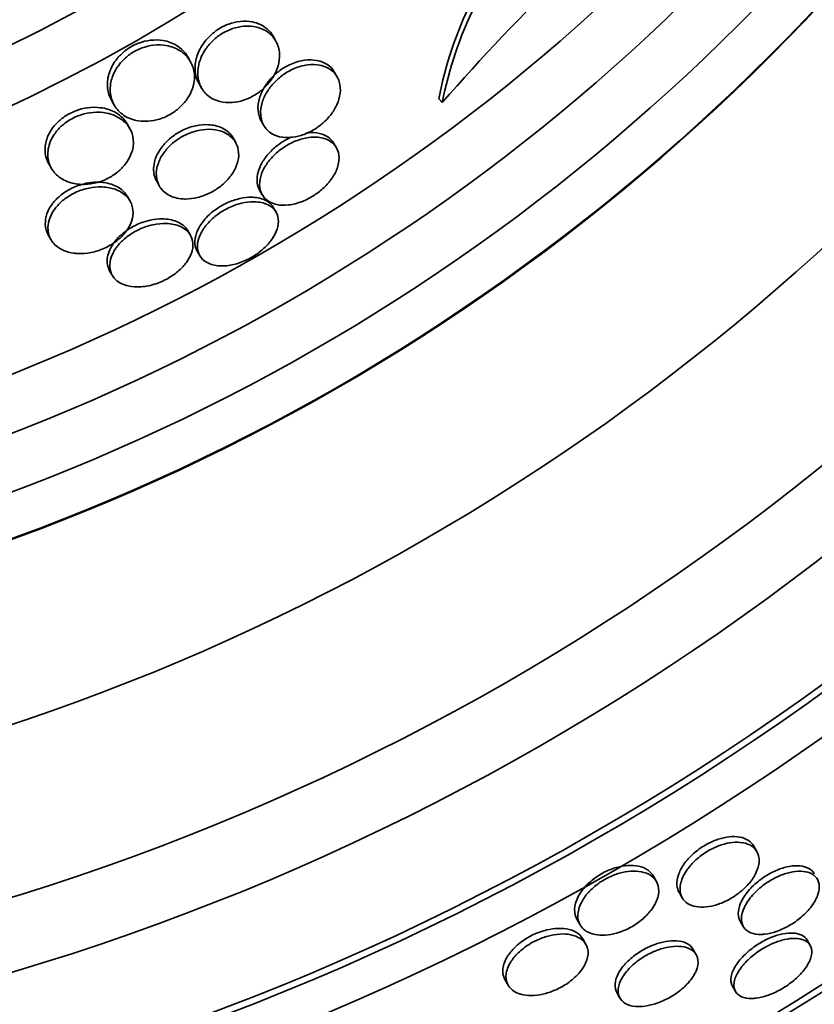
# Model space of a CAD drawing. Units: millimetres. Extents: x 0 to 794, y 0 to 1164.
# Drawn here: x 416 to 423, y 716 to 725 of the extents above; entities that cross this region are included whole.
import ezdxf
from ezdxf import colors
from ezdxf.entities.mleader import LeaderData, LeaderLine
from ezdxf.math import Vec2, Vec3

# ---------------------------------------------------------------- set-up
doc = ezdxf.new("R2010")
doc.units = ezdxf.units.MM
doc.layers.add('DV1_Défaut', color=7, linetype='Continuous')
doc.layers.add('Défaut', color=7, linetype='Continuous')

# ---------------------------------------------------------------- blocks, each defined once
blk = doc.blocks.new('_DOT')
at = {"color": 0}
blk.add_line((0, 0), (-1, 0), dxfattribs=at)
at = {"color": 0, "const_width": 0.333}
blk.add_lwpolyline([(-0.1665, 0, 1), (0.1665, 0, 1)], format="xyb", close=True, dxfattribs=at)
blk = doc.blocks.new('SE')
at = {"layer": 'DV1_Défaut', "color": 7, "linetype": 'Continuous', "lineweight": 35}
for p, q in [((418.506, 724.4193), (418.4809, 724.4634)), ((417.7284, 724.2317), (417.703, 724.2764)), ((419.0658, 724.091), (419.0417, 724.1334)), ((417.8238, 724.0005), (417.8292, 723.991)), ((417.0071, 723.8817), (417.0329, 723.8364)), ((420.0223, 723.8584), (419.9907, 723.8929)), ((418.3721, 723.6925), (418.3961, 723.6501)), ((417.1763, 723.6205), (417.1509, 723.6651)), ((418.1402, 723.4934), (418.1159, 723.5361)), ((419.0591, 723.4456), (419.0357, 723.4868)), ((416.4462, 723.286), (416.4614, 723.2592)), ((417.4201, 723.1413), (417.4442, 723.099)), ((418.3577, 723.0606), (418.3812, 723.0193)), ((417.1784, 722.9594), (417.1544, 723.0016)), ((418.5082, 722.8591), (418.4851, 722.8996)), ((417.7283, 722.6488), (417.7049, 722.6899)), ((416.4323, 722.6532), (416.4563, 722.6109)), ((417.7896, 722.5045), (417.8126, 722.464)), ((416.9913, 722.3265), (417.0148, 722.2851)), ((422.8895, 717.0309), (422.8609, 717.0812)), ((421.9741, 716.7582), (421.9448, 716.8097)), ((422.1802, 716.6599), (422.2086, 716.6099)), ((421.2492, 716.4145), (421.2786, 716.3629)), ((422.7369, 716.3982), (422.7653, 716.3482)), ((421.3314, 716.185), (421.3026, 716.2357)), ((423.3752, 716.176), (423.3476, 716.2246)), ((422.3367, 716.0904), (422.3085, 716.14)), ((420.5936, 715.8641), (420.6224, 715.8134)), ((422.6662, 715.8045), (422.6941, 715.7554)), ((421.6127, 715.7453), (421.6411, 715.6953))]:
    blk.add_line(p, q, dxfattribs=at)
for radius in [33.5, 26.8336, 26.5884, 26.5347, 26.3458, 23.9761, 23.6453, 23.585, 22.6549, 22, 20.5, 18.9062, 18.9, 18.5, 18, 17.5, 15.25, 14.75]:
    blk.add_circle((409.644, 737.6525), radius, dxfattribs=at)
for centre, radius, start, end in [((409.644, 737.6525), 25.9056, 38.138, 0), ((434.5431, 711.2335), 19.2417, 129.26472, 138.99502), ((423.4656, 723.2214), 3.5392, 138.76813, 169.06265), ((423.5013, 723.1809), 3.5444, 138.74136, 168.97893), ((409.644, 737.6525), 25.8505, 300.2932, 331.50087)]:
    blk.add_arc(centre, radius, start, end, dxfattribs=at)
for points, knots in [([(418.4808, 724.4635), (418.4666, 724.4886), (418.4481, 724.5112), (418.4258, 724.5305), (418.3908, 724.5608), (418.3449, 724.5839), (418.291, 724.5945), (418.2572, 724.6012), (418.2194, 724.6031), (418.1798, 724.5988), (418.1465, 724.5952), (418.111, 724.587), (418.0763, 724.5743), (418.0414, 724.5615), (418.0063, 724.5436), (417.9743, 724.5223), (417.9452, 724.5028), (417.9179, 724.48), (417.8944, 724.4558), (417.8699, 724.4307), (417.8489, 724.4036), (417.8318, 724.3764), (417.8076, 724.3378), (417.7907, 724.2978), (417.7808, 724.2597), (417.7683, 724.2118), (417.7664, 724.1652), (417.7733, 724.1233), (417.7809, 724.0776), (417.7992, 724.0359), (417.8269, 724.0017)], [0, 0, 0, 0, 0.092446, 0.092446, 0.092446, 0.238326, 0.238326, 0.238326, 0.328962, 0.328962, 0.328962, 0.405316, 0.405316, 0.405316, 0.482141, 0.482141, 0.482141, 0.552044, 0.552044, 0.552044, 0.624557, 0.624557, 0.624557, 0.727892, 0.727892, 0.727892, 0.858101, 0.858101, 0.858101, 1, 1, 1, 1]), ([(417.8755, 723.9324), (417.9067, 723.9033), (417.9474, 723.8806), (417.9955, 723.8685), (418.029, 723.86), (418.0668, 723.8565), (418.107, 723.8594), (418.1407, 723.8618), (418.1768, 723.8689), (418.2126, 723.8808), (418.2486, 723.8927), (418.2853, 723.9099), (418.319, 723.9309), (418.3495, 723.9498), (418.3783, 723.9723), (418.4034, 723.9963), (418.4289, 724.0208), (418.4512, 724.0474), (418.4695, 724.0742), (418.4903, 724.1046), (418.5063, 724.1361), (418.5176, 724.1667), (418.5312, 724.2035), (418.5383, 724.2399), (418.5396, 724.2742), (418.5412, 724.3158), (418.5342, 724.3552), (418.52, 724.3902), (418.5035, 724.4308), (418.4767, 724.4666), (418.441, 724.4945), (418.4105, 724.5183), (418.3726, 724.5368), (418.3291, 724.5471), (418.2951, 724.5552), (418.2567, 724.5584), (418.2163, 724.5551), (418.1828, 724.5523), (418.1471, 724.545), (418.1118, 724.533), (418.0764, 724.5209), (418.0404, 724.5035), (418.0076, 724.4825), (417.9779, 724.4635), (417.95, 724.441), (417.9258, 724.417), (417.9009, 724.3924), (417.8793, 724.3657), (417.8617, 724.3387), (417.837, 724.3009), (417.8193, 724.2617), (417.8085, 724.2241), (417.7949, 724.1768), (417.7916, 724.1306), (417.797, 724.0888), (417.8025, 724.0464), (417.8171, 724.0074), (417.8396, 723.9742), (417.8499, 723.9591), (417.8619, 723.9451), (417.8755, 723.9324)], [0, 0, 0, 0, 0.071565, 0.071565, 0.071565, 0.12105, 0.12105, 0.12105, 0.162517, 0.162517, 0.162517, 0.204266, 0.204266, 0.204266, 0.241854, 0.241854, 0.241854, 0.280005, 0.280005, 0.280005, 0.323281, 0.323281, 0.323281, 0.375333, 0.375333, 0.375333, 0.438691, 0.438691, 0.438691, 0.512383, 0.512383, 0.512383, 0.575427, 0.575427, 0.575427, 0.624599, 0.624599, 0.624599, 0.665245, 0.665245, 0.665245, 0.70617, 0.70617, 0.70617, 0.743044, 0.743044, 0.743044, 0.780821, 0.780821, 0.780821, 0.834082, 0.834082, 0.834082, 0.901327, 0.901327, 0.901327, 0.969339, 0.969339, 0.969339, 1, 1, 1, 1]), ([(417.703, 724.2764), (417.7026, 724.2771), (417.7022, 724.2779), (417.7017, 724.2786), (417.6783, 724.3189), (417.644, 724.354), (417.6007, 724.3801), (417.5661, 724.401), (417.5247, 724.4167), (417.4785, 724.4244), (417.4428, 724.4304), (417.4032, 724.4316), (417.3623, 724.4266), (417.3284, 724.4226), (417.2927, 724.4141), (417.2581, 724.4011), (417.2233, 724.3882), (417.1887, 724.3703), (417.1576, 724.3492), (417.1292, 724.3298), (417.1031, 724.3073), (417.0808, 724.2836), (417.0734, 724.2758), (417.0665, 724.2678), (417.0599, 724.2598)], [0, 0, 0, 0, 0.00452, 0.00452, 0.00452, 0.249763, 0.249763, 0.249763, 0.445443, 0.445443, 0.445443, 0.596677, 0.596677, 0.596677, 0.721915, 0.721915, 0.721915, 0.847934, 0.847934, 0.847934, 0.962695, 0.962695, 0.962695, 1, 1, 1, 1]), ([(417.0949, 723.7621), (417.1289, 723.7334), (417.1721, 723.711), (417.2223, 723.6987), (417.2577, 723.69), (417.2973, 723.6862), (417.3391, 723.6888), (417.3738, 723.6909), (417.4108, 723.6976), (417.4472, 723.7091), (417.4839, 723.7207), (417.5211, 723.7375), (417.555, 723.7582), (417.5853, 723.7766), (417.6137, 723.7986), (417.6382, 723.8221), (417.663, 723.8459), (417.6845, 723.8717), (417.7018, 723.8978), (417.7215, 723.9275), (417.7363, 723.9581), (417.7465, 723.988), (417.7616, 724.0326), (417.7667, 724.0767), (417.7634, 724.1173), (417.76, 724.1586), (417.7479, 724.1973), (417.7285, 724.2315), (417.7057, 724.2718), (417.672, 724.3069), (417.6294, 724.3332), (417.5949, 724.3545), (417.5537, 724.3705), (417.5075, 724.3785), (417.4717, 724.3848), (417.432, 724.3862), (417.391, 724.3815), (417.357, 724.3776), (417.3212, 724.3692), (417.2864, 724.3564), (417.2515, 724.3436), (417.2166, 724.3258), (417.1853, 724.3047), (417.1567, 724.2855), (417.1304, 724.263), (417.1079, 724.2393), (417.0844, 724.2147), (417.0646, 724.1881), (417.0488, 724.1614), (417.0261, 724.1229), (417.0111, 724.0833), (417.0033, 724.0455), (416.9933, 723.9973), (416.9943, 723.9506), (417.0044, 723.9086), (417.0147, 723.866), (417.0345, 723.827), (417.0625, 723.7943), (417.0722, 723.7828), (417.0831, 723.772), (417.0949, 723.7621)], [0, 0, 0, 0, 0.07077, 0.07077, 0.07077, 0.120324, 0.120324, 0.120324, 0.161383, 0.161383, 0.161383, 0.202755, 0.202755, 0.202755, 0.239597, 0.239597, 0.239597, 0.276758, 0.276758, 0.276758, 0.318989, 0.318989, 0.318989, 0.382391, 0.382391, 0.382391, 0.446619, 0.446619, 0.446619, 0.522641, 0.522641, 0.522641, 0.583943, 0.583943, 0.583943, 0.63131, 0.63131, 0.63131, 0.670486, 0.670486, 0.670486, 0.709913, 0.709913, 0.709913, 0.745728, 0.745728, 0.745728, 0.782989, 0.782989, 0.782989, 0.836974, 0.836974, 0.836974, 0.905961, 0.905961, 0.905961, 0.975809, 0.975809, 0.975809, 1, 1, 1, 1]), ([(417.0599, 724.2598), (417.0315, 724.2249), (417.0101, 724.1875), (416.9957, 724.151), (416.9782, 724.1067), (416.9704, 724.0625), (416.9707, 724.0215), (416.971, 723.9798), (416.9797, 723.9403), (416.9954, 723.905), (416.9989, 723.8971), (417.0029, 723.8893), (417.0072, 723.8817)], [0, 0, 0, 0, 0.268342, 0.268342, 0.268342, 0.594532, 0.594532, 0.594532, 0.925029, 0.925029, 0.925029, 1, 1, 1, 1]), ([(419.0415, 724.1337), (419.0296, 724.1548), (419.014, 724.1737), (418.9951, 724.1897), (418.9643, 724.2159), (418.9234, 724.2352), (418.8751, 724.2436), (418.8425, 724.2492), (418.8057, 724.25), (418.767, 724.2448), (418.728, 724.2395), (418.6858, 724.2277), (418.6449, 724.21), (418.61, 724.1948), (418.575, 724.1747), (418.5434, 724.1517), (418.5141, 724.1304), (418.4869, 724.1062), (418.4634, 724.0809), (418.4386, 724.0541), (418.4173, 724.0256), (418.4002, 723.9972), (418.3806, 723.9645), (418.3661, 723.9313), (418.3567, 723.8995), (418.3456, 723.8615), (418.3414, 723.8247), (418.3436, 723.7909), (418.346, 723.7547), (418.3557, 723.7212), (418.3721, 723.6924)], [0, 0, 0, 0, 0.088422, 0.088422, 0.088422, 0.233428, 0.233428, 0.233428, 0.330569, 0.330569, 0.330569, 0.428749, 0.428749, 0.428749, 0.512454, 0.512454, 0.512454, 0.589587, 0.589587, 0.589587, 0.671342, 0.671342, 0.671342, 0.765749, 0.765749, 0.765749, 0.878706, 0.878706, 0.878706, 1, 1, 1, 1]), ([(418.6336, 723.5399), (418.6659, 723.5418), (418.701, 723.5482), (418.7363, 723.5592), (418.7717, 723.5702), (418.8083, 723.5863), (418.8428, 723.6061), (418.875, 723.6247), (418.9061, 723.647), (418.9336, 723.6711), (418.9611, 723.6952), (418.9858, 723.7215), (419.0064, 723.7483), (419.0292, 723.7778), (419.0477, 723.8085), (419.0614, 723.8384), (419.0774, 723.8734), (419.0874, 723.9082), (419.0917, 723.9409), (419.0967, 723.9796), (419.0938, 724.0163), (419.0838, 724.049), (419.0723, 724.0862), (419.0513, 724.1191), (419.0219, 724.1448), (418.9916, 724.1713), (418.9513, 724.191), (418.9036, 724.1999), (418.8711, 724.2059), (418.8343, 724.2071), (418.7954, 724.2022), (418.7563, 724.1972), (418.7139, 724.1858), (418.6727, 724.1682), (418.6375, 724.1531), (418.6023, 724.1332), (418.5703, 724.1103), (418.5409, 724.0891), (418.5135, 724.065), (418.4898, 724.0397), (418.4648, 724.0131), (418.4433, 723.9847), (418.426, 723.9564), (418.4062, 723.9239), (418.3915, 723.8909), (418.3818, 723.8592), (418.3704, 723.8214), (418.3658, 723.7846), (418.3677, 723.751), (418.3698, 723.7113), (418.3808, 723.675), (418.3996, 723.6442), (418.4202, 723.6108), (418.4507, 723.5831), (418.4898, 723.5647), (418.5195, 723.5507), (418.555, 723.5418), (418.5945, 723.5398), (418.6071, 723.5391), (418.6201, 723.5392), (418.6336, 723.5399)], [0, 0, 0, 0, 0.042543, 0.042543, 0.042543, 0.085342, 0.085342, 0.085342, 0.125294, 0.125294, 0.125294, 0.165086, 0.165086, 0.165086, 0.20906, 0.20906, 0.20906, 0.26059, 0.26059, 0.26059, 0.321846, 0.321846, 0.321846, 0.392003, 0.392003, 0.392003, 0.464613, 0.464613, 0.464613, 0.513681, 0.513681, 0.513681, 0.56328, 0.56328, 0.56328, 0.605476, 0.605476, 0.605476, 0.644199, 0.644199, 0.644199, 0.685104, 0.685104, 0.685104, 0.732236, 0.732236, 0.732236, 0.788568, 0.788568, 0.788568, 0.854949, 0.854949, 0.854949, 0.927494, 0.927494, 0.927494, 0.982587, 0.982587, 0.982587, 1, 1, 1, 1]), ([(417.151, 723.665), (417.1475, 723.671), (417.1438, 723.677), (417.1398, 723.6828), (417.1147, 723.7193), (417.0791, 723.7508), (417.0349, 723.7738), (416.9988, 723.7927), (416.9561, 723.8064), (416.9089, 723.8124), (416.8718, 723.8171), (416.831, 723.8172), (416.7891, 723.8113), (416.7541, 723.8064), (416.7175, 723.7973), (416.6822, 723.7838), (416.6468, 723.7704), (416.6118, 723.7523), (416.5806, 723.7311), (416.5519, 723.7117), (416.5258, 723.6892), (416.5037, 723.6657), (416.4807, 723.6412), (416.4615, 723.615), (416.4466, 723.5888), (416.4255, 723.5515), (416.4124, 723.5134), (416.4066, 723.4773), (416.3993, 723.4319), (416.4031, 723.3883), (416.4159, 723.3494), (416.4233, 723.3268), (416.4338, 723.3056), (416.4472, 723.286)], [0, 0, 0, 0, 0.022981, 0.022981, 0.022981, 0.168845, 0.168845, 0.168845, 0.287752, 0.287752, 0.287752, 0.380853, 0.380853, 0.380853, 0.458566, 0.458566, 0.458566, 0.536738, 0.536738, 0.536738, 0.608219, 0.608219, 0.608219, 0.682665, 0.682665, 0.682665, 0.789067, 0.789067, 0.789067, 0.922983, 0.922983, 0.922983, 1, 1, 1, 1]), ([(416.4957, 723.2124), (416.5248, 723.1809), (416.5632, 723.1549), (416.6091, 723.1373), (416.6454, 723.1235), (416.6873, 723.1147), (416.7326, 723.113), (416.7692, 723.1116), (416.8089, 723.1148), (416.849, 723.1234), (416.8893, 723.132), (416.9313, 723.1465), (416.9702, 723.1658), (417.0036, 723.1824), (417.0357, 723.2031), (417.0637, 723.2258), (417.0903, 723.2475), (417.1139, 723.2715), (417.1333, 723.2961), (417.1544, 723.323), (417.171, 723.351), (417.183, 723.3786), (417.2002, 723.4183), (417.2084, 723.4581), (417.2086, 723.4951), (417.2088, 723.5327), (417.201, 723.5683), (417.1865, 723.6004), (417.169, 723.6389), (417.1415, 723.6732), (417.1056, 723.7007), (417.0675, 723.7298), (417.0186, 723.7522), (416.9622, 723.7633), (416.9252, 723.7706), (416.884, 723.7731), (416.841, 723.7695), (416.8054, 723.7665), (416.7678, 723.7592), (416.7309, 723.7472), (416.6939, 723.7351), (416.6567, 723.718), (416.6232, 723.6973), (416.5933, 723.6788), (416.5655, 723.657), (416.5418, 723.6338), (416.5178, 723.6103), (416.4973, 723.5848), (416.4811, 723.5592), (416.4626, 723.53), (416.4492, 723.5), (416.4406, 723.4709), (416.4278, 723.4276), (416.4252, 723.3851), (416.4312, 723.3463), (416.4372, 723.307), (416.452, 723.2706), (416.4743, 723.239), (416.4808, 723.2297), (416.488, 723.2209), (416.4957, 723.2124)], [0, 0, 0, 0, 0.071239, 0.071239, 0.071239, 0.127408, 0.127408, 0.127408, 0.172687, 0.172687, 0.172687, 0.21843, 0.21843, 0.21843, 0.257616, 0.257616, 0.257616, 0.294876, 0.294876, 0.294876, 0.335503, 0.335503, 0.335503, 0.39437, 0.39437, 0.39437, 0.453949, 0.453949, 0.453949, 0.525711, 0.525711, 0.525711, 0.602301, 0.602301, 0.602301, 0.652078, 0.652078, 0.652078, 0.693327, 0.693327, 0.693327, 0.734889, 0.734889, 0.734889, 0.771919, 0.771919, 0.771919, 0.809424, 0.809424, 0.809424, 0.852256, 0.852256, 0.852256, 0.916346, 0.916346, 0.916346, 0.981192, 0.981192, 0.981192, 1, 1, 1, 1]), ([(418.1159, 723.5361), (418.1121, 723.5427), (418.108, 723.5491), (418.1035, 723.5553), (418.0804, 723.587), (418.0474, 723.6134), (418.0062, 723.6313), (417.9732, 723.6457), (417.9341, 723.655), (417.891, 723.6573), (417.8557, 723.6592), (417.8169, 723.6563), (417.7772, 723.648), (417.7373, 723.6397), (417.6952, 723.6254), (417.6556, 723.6061), (417.6213, 723.5894), (417.5879, 723.5685), (417.5584, 723.5454), (417.5303, 723.5234), (417.505, 723.4988), (417.4838, 723.4737), (417.4609, 723.4466), (417.4422, 723.4182), (417.4281, 723.3903), (417.4116, 723.3577), (417.4011, 723.3251), (417.396, 723.2942)], [0, 0, 0, 0, 0.034115, 0.034115, 0.034115, 0.210217, 0.210217, 0.210217, 0.351099, 0.351099, 0.351099, 0.466218, 0.466218, 0.466218, 0.58245, 0.58245, 0.58245, 0.682621, 0.682621, 0.682621, 0.777587, 0.777587, 0.777587, 0.880123, 0.880123, 0.880123, 1, 1, 1, 1]), ([(417.6839, 722.9797), (417.7181, 722.9797), (417.7552, 722.9842), (417.793, 722.9934), (417.8309, 723.0028), (417.8704, 723.0173), (417.9076, 723.0361), (417.9417, 723.0533), (417.9748, 723.0744), (418.0041, 723.0976), (418.0323, 723.12), (418.0577, 723.1448), (418.079, 723.1701), (418.1019, 723.1975), (418.1205, 723.226), (418.1343, 723.254), (418.1503, 723.2863), (418.1604, 723.3186), (418.1648, 723.349), (418.1701, 723.3851), (418.1677, 723.4196), (418.1584, 723.4505), (418.1477, 723.4863), (418.1277, 723.5183), (418.0997, 723.5441), (418.0699, 723.5716), (418.03, 723.593), (417.9826, 723.6047), (417.9482, 723.6132), (417.9088, 723.6168), (417.8669, 723.614), (417.8318, 723.6117), (417.794, 723.6049), (417.7563, 723.5932), (417.7185, 723.5815), (417.6798, 723.5646), (417.6442, 723.5438), (417.6122, 723.5252), (417.5819, 723.503), (417.5555, 723.4793), (417.5291, 723.4556), (417.506, 723.4298), (417.4871, 723.4038), (417.4661, 723.3749), (417.4498, 723.3451), (417.4384, 723.3162), (417.4249, 723.2821), (417.4179, 723.2485), (417.4168, 723.2171), (417.4154, 723.1798), (417.4223, 723.1449), (417.4363, 723.1142), (417.4523, 723.0795), (417.4781, 723.0493), (417.512, 723.0266), (417.5465, 723.0036), (417.5909, 722.9875), (417.6419, 722.9819), (417.6554, 722.9804), (417.6695, 722.9797), (417.6839, 722.9797)], [0, 0, 0, 0, 0.044655, 0.044655, 0.044655, 0.089644, 0.089644, 0.089644, 0.130678, 0.130678, 0.130678, 0.17016, 0.17016, 0.17016, 0.212764, 0.212764, 0.212764, 0.262073, 0.262073, 0.262073, 0.320641, 0.320641, 0.320641, 0.388658, 0.388658, 0.388658, 0.461344, 0.461344, 0.461344, 0.513896, 0.513896, 0.513896, 0.557891, 0.557891, 0.557891, 0.602204, 0.602204, 0.602204, 0.641802, 0.641802, 0.641802, 0.681274, 0.681274, 0.681274, 0.725232, 0.725232, 0.725232, 0.777124, 0.777124, 0.777124, 0.838993, 0.838993, 0.838993, 0.909451, 0.909451, 0.909451, 0.981324, 0.981324, 0.981324, 1, 1, 1, 1]), ([(419.0356, 723.4869), (419.031, 723.495), (419.0258, 723.5026), (419.0199, 723.5099), (418.9979, 723.5369), (418.9665, 723.5582), (418.9275, 723.5711), (418.8968, 723.5812), (418.8606, 723.5863), (418.8209, 723.5849), (418.8079, 723.5845), (418.7943, 723.5833), (418.7804, 723.5814)], [0, 0, 0, 0, 0.1153906, 0.1153906, 0.1153906, 0.5486011, 0.5486011, 0.5486011, 0.8881902, 0.8881902, 0.8881902, 1, 1, 1, 1]), ([(418.6523, 723.5454), (418.634, 723.5377), (418.6158, 723.5289), (418.5982, 723.5192), (418.5647, 723.5007), (418.5322, 723.4785), (418.5033, 723.4544), (418.4748, 723.4307), (418.449, 723.4047), (418.4273, 723.3784), (418.4037, 723.3497), (418.3845, 723.3199), (418.37, 723.291), (418.3547, 723.2605), (418.3444, 723.2302), (418.3391, 723.2018)], [0, 0, 0, 0, 0.1122278, 0.1122278, 0.1122278, 0.3242932, 0.3242932, 0.3242932, 0.532894, 0.532894, 0.532894, 0.7601462, 0.7601462, 0.7601462, 1, 1, 1, 1]), ([(418.4071, 722.9848), (418.4332, 722.9581), (418.4703, 722.9383), (418.5156, 722.929), (418.5471, 722.9226), (418.5836, 722.9212), (418.6226, 722.9257), (418.6618, 722.9303), (418.705, 722.9412), (418.7476, 722.958), (418.7845, 722.9726), (418.8221, 722.9921), (418.8567, 723.0147), (418.8884, 723.0354), (418.9185, 723.0593), (418.9448, 723.0843), (418.9717, 723.11), (418.9954, 723.1375), (419.0145, 723.1648), (419.0359, 723.1952), (419.0523, 723.2261), (419.0634, 723.2557), (419.0763, 723.2898), (419.0825, 723.323), (419.0824, 723.3534), (419.0823, 723.3883), (419.0739, 723.4204), (419.058, 723.4475), (419.0407, 723.4771), (419.014, 723.5015), (418.9795, 723.5183), (418.9456, 723.5346), (418.903, 723.544), (418.8549, 723.5436), (418.8215, 723.5433), (418.7846, 723.5383), (418.7468, 723.5282), (418.7088, 723.5181), (418.6689, 723.5024), (418.631, 723.4824), (418.5971, 723.4644), (418.5639, 723.4425), (418.5342, 723.4187), (418.5053, 723.3954), (418.4789, 723.3697), (418.4567, 723.3436), (418.4326, 723.3153), (418.4127, 723.2859), (418.3975, 723.2572), (418.3801, 723.2243), (418.3685, 723.1916), (418.3626, 723.161), (418.3558, 723.1253), (418.3565, 723.0916), (418.3641, 723.0619), (418.3717, 723.0324), (418.3863, 723.0062), (418.4071, 722.9848)], [0, 0, 0, 0, 0.074859, 0.074859, 0.074859, 0.126635, 0.126635, 0.126635, 0.178889, 0.178889, 0.178889, 0.224079, 0.224079, 0.224079, 0.265446, 0.265446, 0.265446, 0.307928, 0.307928, 0.307928, 0.355198, 0.355198, 0.355198, 0.409888, 0.409888, 0.409888, 0.47295, 0.47295, 0.47295, 0.541891, 0.541891, 0.541891, 0.609594, 0.609594, 0.609594, 0.656347, 0.656347, 0.656347, 0.703436, 0.703436, 0.703436, 0.745526, 0.745526, 0.745526, 0.786505, 0.786505, 0.786505, 0.830823, 0.830823, 0.830823, 0.881726, 0.881726, 0.881726, 0.941109, 0.941109, 0.941109, 1, 1, 1, 1]), ([(417.396, 723.2942), (417.3885, 723.2487), (417.3929, 723.2056), (417.4073, 723.1684), (417.4109, 723.1591), (417.4152, 723.15), (417.4201, 723.1413)], [0, 0, 0, 0, 0.7989899, 0.7989899, 0.7989899, 1, 1, 1, 1]), ([(417.1546, 723.0013), (417.1408, 723.0255), (417.122, 723.0473), (417.0988, 723.0658), (417.0657, 723.0921), (417.0225, 723.1125), (416.9721, 723.1236), (416.9351, 723.1319), (416.8931, 723.1353), (416.8488, 723.1324), (416.812, 723.1301), (416.7726, 723.1233), (416.7337, 723.1119), (416.6946, 723.1004), (416.6549, 723.0837), (416.6187, 723.0633), (416.5865, 723.0452), (416.5562, 723.0236), (416.5302, 723.0006), (416.5045, 722.9778), (416.4824, 722.953), (416.4646, 722.9281), (416.445, 722.9005), (416.4303, 722.8721), (416.4205, 722.8446), (416.4091, 722.8121), (416.4042, 722.7802), (416.4052, 722.7505), (416.4064, 722.7152), (416.4158, 722.6822), (416.4323, 722.6532)], [0, 0, 0, 0, 0.101755, 0.101755, 0.101755, 0.247505, 0.247505, 0.247505, 0.354258, 0.354258, 0.354258, 0.442946, 0.442946, 0.442946, 0.53233, 0.53233, 0.53233, 0.611473, 0.611473, 0.611473, 0.689583, 0.689583, 0.689583, 0.776176, 0.776176, 0.776176, 0.878359, 0.878359, 0.878359, 1, 1, 1, 1]), ([(418.3391, 723.2018), (418.3307, 723.1574), (418.334, 723.116), (418.3479, 723.0812), (418.3507, 723.0741), (418.3541, 723.0671), (418.3578, 723.0604)], [0, 0, 0, 0, 0.829145, 0.829145, 0.829145, 1, 1, 1, 1]), ([(416.7075, 722.4823), (416.7436, 722.481), (416.7831, 722.4841), (416.8231, 722.4922), (416.8634, 722.5003), (416.9056, 722.5138), (416.9452, 722.5318), (416.9808, 722.5479), (417.0153, 722.5682), (417.0457, 722.5906), (417.0742, 722.6117), (417.0998, 722.6353), (417.121, 722.6594), (417.1435, 722.685), (417.1616, 722.7119), (417.1749, 722.7382), (417.1901, 722.7685), (417.1994, 722.7987), (417.2031, 722.8273), (417.2076, 722.8613), (417.2044, 722.8938), (417.1946, 722.9231), (417.1832, 722.9575), (417.1625, 722.9884), (417.1342, 723.0137), (417.1034, 723.0414), (417.0626, 723.0633), (417.0143, 723.0764), (416.9775, 723.0864), (416.9355, 723.0915), (416.8906, 723.0902), (416.8535, 723.0891), (416.8136, 723.0835), (416.7739, 723.073), (416.7339, 723.0625), (416.6928, 723.0467), (416.6551, 723.0267), (416.622, 723.0091), (416.5906, 722.9879), (416.5635, 722.965), (416.5371, 722.9427), (416.5141, 722.9183), (416.4954, 722.8937), (416.475, 722.8666), (416.4594, 722.8387), (416.4486, 722.8115), (416.436, 722.7796), (416.4298, 722.7481), (416.4294, 722.7186), (416.4288, 722.6833), (416.4365, 722.6502), (416.451, 722.6209), (416.4678, 722.5871), (416.4942, 722.5576), (416.5286, 722.5347), (416.5644, 722.5109), (416.6102, 722.4936), (416.6627, 722.4862), (416.6771, 722.4842), (416.692, 722.4828), (416.7075, 722.4823)], [0, 0, 0, 0, 0.046466, 0.046466, 0.046466, 0.093337, 0.093337, 0.093337, 0.135234, 0.135234, 0.135234, 0.174481, 0.174481, 0.174481, 0.216091, 0.216091, 0.216091, 0.263848, 0.263848, 0.263848, 0.32058, 0.32058, 0.32058, 0.387129, 0.387129, 0.387129, 0.459818, 0.459818, 0.459818, 0.515, 0.515, 0.515, 0.560487, 0.560487, 0.560487, 0.606367, 0.606367, 0.606367, 0.646512, 0.646512, 0.646512, 0.685477, 0.685477, 0.685477, 0.72821, 0.72821, 0.72821, 0.77837, 0.77837, 0.77837, 0.838398, 0.838398, 0.838398, 0.907782, 0.907782, 0.907782, 0.980423, 0.980423, 0.980423, 1, 1, 1, 1]), ([(417.9792, 722.371), (418.0122, 722.3678), (418.0495, 722.3692), (418.0886, 722.3759), (418.128, 722.3826), (418.1704, 722.3949), (418.2117, 722.4121), (418.249, 722.4276), (418.2865, 722.4476), (418.3206, 722.4702), (418.3523, 722.4913), (418.382, 722.5152), (418.4076, 722.5399), (418.4339, 722.5653), (418.4565, 722.5923), (418.4744, 722.6188), (418.4942, 722.6483), (418.5087, 722.6779), (418.5176, 722.706), (418.5279, 722.7382), (418.5312, 722.7691), (418.5281, 722.797), (418.5245, 722.8287), (418.5125, 722.8573), (418.4931, 722.8809), (418.4722, 722.9063), (418.4421, 722.9265), (418.4047, 722.9392), (418.3683, 722.9516), (418.3237, 722.9571), (418.2746, 722.9539), (418.2396, 722.9515), (418.2014, 722.9446), (418.1628, 722.933), (418.1241, 722.9213), (418.0839, 722.9045), (418.0463, 722.884), (418.0122, 722.8654), (417.9793, 722.8432), (417.9502, 722.8194), (417.9216, 722.796), (417.896, 722.7705), (417.8748, 722.7448), (417.8518, 722.717), (417.8334, 722.6884), (417.8201, 722.6607), (417.8049, 722.6292), (417.7959, 722.5983), (417.7928, 722.5697), (417.7893, 722.5367), (417.7936, 722.506), (417.8049, 722.4795), (417.8175, 722.45), (417.839, 722.4249), (417.8682, 722.4063), (417.8975, 722.3877), (417.9353, 722.3752), (417.9792, 722.371)], [0, 0, 0, 0, 0.049973, 0.049973, 0.049973, 0.100326, 0.100326, 0.100326, 0.14568, 0.14568, 0.14568, 0.187817, 0.187817, 0.187817, 0.231215, 0.231215, 0.231215, 0.27932, 0.27932, 0.27932, 0.334521, 0.334521, 0.334521, 0.39745, 0.39745, 0.39745, 0.465397, 0.465397, 0.465397, 0.531584, 0.531584, 0.531584, 0.578467, 0.578467, 0.578467, 0.625648, 0.625648, 0.625648, 0.668317, 0.668317, 0.668317, 0.710245, 0.710245, 0.710245, 0.755582, 0.755582, 0.755582, 0.807324, 0.807324, 0.807324, 0.867028, 0.867028, 0.867028, 0.93345, 0.93345, 0.93345, 1, 1, 1, 1]), ([(418.4851, 722.8996), (418.4818, 722.9055), (418.4781, 722.9111), (418.474, 722.9165), (418.4542, 722.9426), (418.4252, 722.9637), (418.3888, 722.9774), (418.3531, 722.9909), (418.309, 722.9976), (418.2602, 722.9954), (418.2253, 722.9938), (418.187, 722.9876), (418.1481, 722.9766), (418.1092, 722.9656), (418.0685, 722.9493), (418.0302, 722.929), (417.9957, 722.9108), (417.9623, 722.8889), (417.9326, 722.8652), (417.9114, 722.8482), (417.8917, 722.8301), (417.8742, 722.8116)], [0, 0, 0, 0, 0.0442861, 0.0442861, 0.0442861, 0.2584051, 0.2584051, 0.2584051, 0.4686143, 0.4686143, 0.4686143, 0.618038, 0.618038, 0.618038, 0.7684681, 0.7684681, 0.7684681, 0.9036994, 0.9036994, 0.9036994, 1, 1, 1, 1]), ([(417.705, 722.6896), (417.6989, 722.7004), (417.6916, 722.7105), (417.6832, 722.7198), (417.6597, 722.746), (417.6267, 722.7671), (417.5865, 722.7807), (417.547, 722.7941), (417.4989, 722.8007), (417.4465, 722.7981), (417.41, 722.7963), (417.3705, 722.79), (417.3308, 722.7791), (417.291, 722.768), (417.2498, 722.7518), (417.2115, 722.7317), (417.1773, 722.7138), (417.1445, 722.6922), (417.1158, 722.669), (417.0879, 722.6464), (417.0633, 722.6217), (417.0431, 722.5969), (417.0213, 722.57), (417.0042, 722.5423), (416.9922, 722.5154), (416.9828, 722.4946), (416.9763, 722.4739), (416.9726, 722.4541)], [0, 0, 0, 0, 0.059018, 0.059018, 0.059018, 0.224484, 0.224484, 0.224484, 0.387282, 0.387282, 0.387282, 0.499625, 0.499625, 0.499625, 0.612791, 0.612791, 0.612791, 0.71377, 0.71377, 0.71377, 0.811894, 0.811894, 0.811894, 0.917923, 0.917923, 0.917923, 1, 1, 1, 1]), ([(417.8742, 722.8116), (417.8447, 722.7803), (417.8208, 722.7472), (417.8038, 722.7153), (417.7868, 722.6835), (417.776, 722.6521), (417.7713, 722.6229), (417.766, 722.5899), (417.7683, 722.5589), (417.7774, 722.5317), (417.7806, 722.5222), (417.7847, 722.5131), (417.7896, 722.5044)], [0, 0, 0, 0, 0.284939, 0.284939, 0.284939, 0.567738, 0.567738, 0.567738, 0.887671, 0.887671, 0.887671, 1, 1, 1, 1]), ([(417.0475, 722.2439), (417.0755, 722.2176), (417.1145, 722.1977), (417.1614, 722.1871), (417.196, 722.1793), (417.2359, 722.1764), (417.2786, 722.1796), (417.3215, 722.1827), (417.3687, 722.1922), (417.4152, 722.2079), (417.4549, 722.2214), (417.4953, 722.2398), (417.5322, 722.2616), (417.5651, 722.2809), (417.5961, 722.3034), (417.6228, 722.3271), (417.6495, 722.3508), (417.6727, 722.3763), (417.6911, 722.4016), (417.7113, 722.4294), (417.7264, 722.4576), (417.7362, 722.4847), (417.7474, 722.5158), (417.7519, 722.546), (417.7503, 722.5738), (417.7484, 722.6059), (417.7382, 722.6354), (417.7208, 722.6606), (417.7016, 722.6886), (417.6731, 722.712), (417.637, 722.7286), (417.6006, 722.7454), (417.5553, 722.7557), (417.5046, 722.757), (417.4682, 722.7579), (417.4282, 722.7543), (417.3872, 722.7454), (417.346, 722.7366), (417.3026, 722.7222), (417.2617, 722.7031), (417.2257, 722.6864), (417.1907, 722.6657), (417.1597, 722.6428), (417.1303, 722.6213), (417.1039, 722.5973), (417.0818, 722.5728), (417.0585, 722.547), (417.0395, 722.52), (417.0254, 722.4936), (417.0094, 722.4636), (416.9994, 722.4339), (416.995, 722.4059), (416.9899, 722.3733), (416.9923, 722.3425), (417.0014, 722.3151), (417.0104, 722.2882), (417.0261, 722.264), (417.0475, 722.2439)], [0, 0, 0, 0, 0.074681, 0.074681, 0.074681, 0.129382, 0.129382, 0.129382, 0.184631, 0.184631, 0.184631, 0.231715, 0.231715, 0.231715, 0.27352, 0.27352, 0.27352, 0.315337, 0.315337, 0.315337, 0.361144, 0.361144, 0.361144, 0.413836, 0.413836, 0.413836, 0.474905, 0.474905, 0.474905, 0.542889, 0.542889, 0.542889, 0.611733, 0.611733, 0.611733, 0.660758, 0.660758, 0.660758, 0.710204, 0.710204, 0.710204, 0.753464, 0.753464, 0.753464, 0.794249, 0.794249, 0.794249, 0.837393, 0.837393, 0.837393, 0.886418, 0.886418, 0.886418, 0.943636, 0.943636, 0.943636, 1, 1, 1, 1]), ([(416.9726, 722.4541), (416.9647, 722.4116), (416.9696, 722.3718), (416.9852, 722.3382), (416.9871, 722.3343), (416.9891, 722.3304), (416.9913, 722.3265)], [0, 0, 0, 0, 0.894795, 0.894795, 0.894795, 1, 1, 1, 1]), ([(422.178, 716.8299), (422.19, 716.8617), (422.2087, 716.8954), (422.2333, 716.9285), (422.2581, 716.9618), (422.2899, 716.9955), (422.3262, 717.0258), (422.3583, 717.0527), (422.395, 717.0778), (422.4326, 717.0983), (422.4665, 717.1169), (422.5021, 717.1323), (422.5365, 717.1436), (422.571, 717.1548), (422.6051, 717.1622), (422.6365, 717.1655), (422.6708, 717.1692), (422.7028, 717.1683), (422.7309, 717.1634), (422.7629, 717.1579), (422.7906, 717.1471), (422.8128, 717.1324), (422.8333, 717.1187), (422.8495, 717.1014), (422.8609, 717.0813)], [0, 0, 0, 0, 0.136908, 0.136908, 0.136908, 0.274963, 0.274963, 0.274963, 0.397089, 0.397089, 0.397089, 0.506984, 0.506984, 0.506984, 0.617002, 0.617002, 0.617002, 0.736871, 0.736871, 0.736871, 0.873368, 0.873368, 0.873368, 1, 1, 1, 1]), ([(422.2565, 716.5589), (422.2255, 716.5795), (422.2044, 716.6088), (422.1949, 716.6435), (422.1866, 716.6742), (422.1871, 716.71), (422.197, 716.7481), (422.2068, 716.7856), (422.2262, 716.8266), (422.2548, 716.8671), (422.2758, 716.8967), (422.3023, 716.9269), (422.3327, 716.9549), (422.3632, 716.983), (422.3987, 717.0097), (422.4359, 717.0323), (422.4696, 717.0527), (422.5056, 717.0703), (422.5407, 717.0836), (422.5751, 717.0966), (422.6096, 717.1059), (422.6417, 717.1112), (422.6762, 717.1168), (422.7088, 717.118), (422.7379, 717.1153), (422.7707, 717.1122), (422.7998, 717.1041), (422.8237, 717.092), (422.8511, 717.0781), (422.8725, 717.0587), (422.8869, 717.0354), (422.9028, 717.0095), (422.9106, 716.9783), (422.9093, 716.9438), (422.908, 716.9086), (422.8971, 716.869), (422.8763, 716.8285), (422.8603, 716.7971), (422.8379, 716.7645), (422.8102, 716.733), (422.7824, 716.7014), (422.7482, 716.6701), (422.7107, 716.6426), (422.6776, 716.6184), (422.641, 716.5964), (422.6043, 716.5788), (422.5699, 716.5623), (422.5346, 716.5492), (422.501, 716.5403), (422.4664, 716.531), (422.4328, 716.5259), (422.4022, 716.5247), (422.3684, 716.5235), (422.3375, 716.527), (422.311, 716.5345), (422.2904, 716.5403), (422.2721, 716.5486), (422.2565, 716.5589)], [0, 0, 0, 0, 0.075653, 0.075653, 0.075653, 0.142229, 0.142229, 0.142229, 0.207864, 0.207864, 0.207864, 0.255718, 0.255718, 0.255718, 0.30387, 0.30387, 0.30387, 0.347436, 0.347436, 0.347436, 0.389994, 0.389994, 0.389994, 0.435575, 0.435575, 0.435575, 0.487093, 0.487093, 0.487093, 0.546081, 0.546081, 0.546081, 0.611497, 0.611497, 0.611497, 0.678505, 0.678505, 0.678505, 0.730038, 0.730038, 0.730038, 0.781975, 0.781975, 0.781975, 0.827709, 0.827709, 0.827709, 0.87032, 0.87032, 0.87032, 0.91419, 0.91419, 0.91419, 0.96263, 0.96263, 0.96263, 1, 1, 1, 1]), ([(421.2492, 716.4145), (421.2465, 716.4194), (421.244, 716.4244), (421.2418, 716.4296), (421.2289, 716.4595), (421.225, 716.4948), (421.2311, 716.5328), (421.2372, 716.57), (421.2534, 716.6112), (421.2796, 716.652), (421.2985, 716.6813), (421.3232, 716.7112), (421.3523, 716.7392), (421.3816, 716.7674), (421.4164, 716.7943), (421.4534, 716.8172), (421.4867, 716.8378), (421.5227, 716.8557), (421.5584, 716.8694), (421.593, 716.8827), (421.6282, 716.8924), (421.6613, 716.8983), (421.6969, 716.9046), (421.731, 716.9066), (421.7619, 716.9047), (421.7969, 716.9027), (421.8285, 716.8956), (421.8553, 716.8847), (421.8861, 716.872), (421.9113, 716.8539), (421.9295, 716.8318), (421.9353, 716.8248), (421.9404, 716.8175), (421.9448, 716.8097)], [0, 0, 0, 0, 0.023322, 0.023322, 0.023322, 0.158874, 0.158874, 0.158874, 0.29237, 0.29237, 0.29237, 0.387737, 0.387737, 0.387737, 0.483757, 0.483757, 0.483757, 0.569905, 0.569905, 0.569905, 0.653568, 0.653568, 0.653568, 0.743262, 0.743262, 0.743262, 0.845194, 0.845194, 0.845194, 0.962894, 0.962894, 0.962894, 1, 1, 1, 1]), ([(421.3726, 716.2866), (421.3328, 716.3016), (421.3021, 716.3258), (421.2827, 716.356), (421.2657, 716.3826), (421.2569, 716.4145), (421.2574, 716.4496), (421.258, 716.4855), (421.2685, 716.5258), (421.2895, 716.5668), (421.3051, 716.5973), (421.327, 716.629), (421.3543, 716.6593), (421.3817, 716.6898), (421.4155, 716.7197), (421.4527, 716.7457), (421.4854, 716.7686), (421.5217, 716.7892), (421.5582, 716.8054), (421.5926, 716.8207), (421.628, 716.8327), (421.6618, 716.8407), (421.6972, 716.849), (421.7317, 716.8533), (421.7633, 716.8538), (421.7987, 716.8543), (421.8313, 716.85), (421.8595, 716.8419), (421.892, 716.8325), (421.9195, 716.8177), (421.9407, 716.799), (421.9648, 716.7778), (421.9814, 716.7509), (421.9894, 716.7205), (421.9978, 716.6882), (421.9968, 716.6509), (421.9852, 716.6116), (421.9743, 716.5743), (421.9534, 716.5337), (421.9231, 716.4945), (421.9015, 716.4664), (421.8745, 716.4383), (421.8439, 716.4124), (421.8131, 716.3865), (421.7777, 716.3622), (421.741, 716.3419), (421.7071, 716.3232), (421.6711, 716.3075), (421.6361, 716.2958), (421.601, 716.2841), (421.5659, 716.2761), (421.5332, 716.2721), (421.4976, 716.2676), (421.464, 716.2677), (421.4341, 716.2716), (421.4117, 716.2745), (421.3911, 716.2796), (421.3726, 716.2866)], [0, 0, 0, 0, 0.075278, 0.075278, 0.075278, 0.141242, 0.141242, 0.141242, 0.209057, 0.209057, 0.209057, 0.259277, 0.259277, 0.259277, 0.309906, 0.309906, 0.309906, 0.354371, 0.354371, 0.354371, 0.396132, 0.396132, 0.396132, 0.439821, 0.439821, 0.439821, 0.488848, 0.488848, 0.488848, 0.545425, 0.545425, 0.545425, 0.60963, 0.60963, 0.60963, 0.677779, 0.677779, 0.677779, 0.742551, 0.742551, 0.742551, 0.788434, 0.788434, 0.788434, 0.834556, 0.834556, 0.834556, 0.877007, 0.877007, 0.877007, 0.919458, 0.919458, 0.919458, 0.965681, 0.965681, 0.965681, 1, 1, 1, 1]), ([(422.737, 716.3981), (422.7358, 716.4001), (422.7347, 716.4022), (422.7337, 716.4043), (422.7215, 716.4291), (422.7172, 716.4593), (422.7216, 716.4924), (422.726, 716.5261), (422.7395, 716.564), (422.7619, 716.6027), (422.7826, 716.6385), (422.8118, 716.6763), (422.8473, 716.7117), (422.878, 716.7424), (422.9144, 716.7724), (422.9531, 716.7982), (422.9871, 716.8209), (423.0239, 716.8411), (423.06, 716.857), (423.0946, 716.8722), (423.1295, 716.8838), (423.1622, 716.8913), (423.1963, 716.8992), (423.2289, 716.9028), (423.2579, 716.9024), (423.29, 716.9019), (423.3186, 716.8965), (423.3423, 716.8871), (423.369, 716.8765), (423.3902, 716.8606), (423.4047, 716.8407), (423.4074, 716.837), (423.4099, 716.8331), (423.4122, 716.8291)], [0, 0, 0, 0, 0.010884, 0.010884, 0.010884, 0.138733, 0.138733, 0.138733, 0.269147, 0.269147, 0.269147, 0.390006, 0.390006, 0.390006, 0.49434, 0.49434, 0.49434, 0.585769, 0.585769, 0.585769, 0.673117, 0.673117, 0.673117, 0.764317, 0.764317, 0.764317, 0.865139, 0.865139, 0.865139, 0.978869, 0.978869, 0.978869, 1, 1, 1, 1]), ([(422.9305, 716.2761), (422.893, 716.2751), (422.8598, 716.2806), (422.8332, 716.2913), (422.8066, 716.3021), (422.7857, 716.3183), (422.7714, 716.3385), (422.7559, 716.3606), (422.7479, 716.3881), (422.7482, 716.419), (422.7485, 716.4509), (422.7577, 716.4875), (422.7759, 716.5255), (422.7931, 716.5615), (422.8192, 716.6001), (422.8524, 716.6371), (422.8814, 716.6694), (422.917, 716.7016), (422.9557, 716.73), (422.9893, 716.7546), (423.0263, 716.777), (423.0632, 716.7951), (423.0978, 716.8121), (423.1332, 716.8257), (423.1667, 716.8351), (423.2011, 716.8448), (423.2343, 716.8504), (423.2643, 716.8519), (423.2971, 716.8536), (423.3269, 716.8506), (423.3521, 716.8435), (423.3805, 716.8355), (423.4038, 716.8222), (423.4209, 716.805), (423.44, 716.7858), (423.452, 716.7611), (423.456, 716.733), (423.4603, 716.7032), (423.4558, 716.6686), (423.4422, 716.632), (423.4291, 716.5965), (423.4069, 716.5579), (423.3768, 716.52), (423.3501, 716.4863), (423.3162, 716.4521), (423.2781, 716.4213), (423.2451, 716.3946), (423.2079, 716.3696), (423.1702, 716.3489), (423.1356, 716.3299), (423.0996, 716.3139), (423.0651, 716.3022), (423.0305, 716.2904), (422.9966, 716.2826), (422.9656, 716.2788), (422.9535, 716.2773), (422.9418, 716.2764), (422.9305, 716.2761)], [0, 0, 0, 0, 0.05777, 0.05777, 0.05777, 0.115235, 0.115235, 0.115235, 0.178094, 0.178094, 0.178094, 0.243505, 0.243505, 0.243505, 0.305554, 0.305554, 0.305554, 0.359731, 0.359731, 0.359731, 0.406657, 0.406657, 0.406657, 0.45047, 0.45047, 0.45047, 0.495355, 0.495355, 0.495355, 0.544447, 0.544447, 0.544447, 0.599728, 0.599728, 0.599728, 0.661353, 0.661353, 0.661353, 0.726557, 0.726557, 0.726557, 0.78977, 0.78977, 0.78977, 0.845872, 0.845872, 0.845872, 0.894303, 0.894303, 0.894303, 0.93859, 0.93859, 0.93859, 0.982923, 0.982923, 0.982923, 1, 1, 1, 1]), ([(422.1803, 716.6597), (422.1695, 716.6789), (422.1628, 716.7007), (422.1608, 716.7245), (422.1581, 716.7563), (422.1637, 716.7923), (422.178, 716.8299)], [0, 0, 0, 0, 0.4274, 0.4274, 0.4274, 1, 1, 1, 1]), ([(420.5936, 715.8642), (420.5811, 715.886), (420.5743, 715.9111), (420.5737, 715.9382), (420.573, 715.9721), (420.5822, 716.0103), (420.6019, 716.0494), (420.6168, 716.0786), (420.6379, 716.1091), (420.6646, 716.1383), (420.6914, 716.1676), (420.7247, 716.1966), (420.7616, 716.2219), (420.7942, 716.2443), (420.8306, 716.2646), (420.8674, 716.2807), (420.9022, 716.2961), (420.9383, 716.3082), (420.9729, 716.3165), (421.0092, 716.3253), (421.0447, 716.33), (421.0774, 716.3311), (421.114, 716.3322), (421.1479, 716.3287), (421.1773, 716.3214), (421.2111, 716.3129), (421.24, 716.2992), (421.2625, 716.2816), (421.2793, 716.2685), (421.2928, 716.2529), (421.3027, 716.2355)], [0, 0, 0, 0, 0.106735, 0.106735, 0.106735, 0.240686, 0.240686, 0.240686, 0.340593, 0.340593, 0.340593, 0.441265, 0.441265, 0.441265, 0.530297, 0.530297, 0.530297, 0.614504, 0.614504, 0.614504, 0.702758, 0.702758, 0.702758, 0.801603, 0.801603, 0.801603, 0.91514, 0.91514, 0.91514, 1, 1, 1, 1]), ([(420.7164, 715.7382), (420.6765, 715.7532), (420.6457, 715.777), (420.6266, 715.8066), (420.6098, 715.8326), (420.6015, 715.8638), (420.6028, 715.898), (420.6042, 715.9324), (420.6155, 715.9709), (420.6372, 716.0098), (420.6534, 716.0387), (420.6757, 716.0686), (420.7032, 716.097), (420.7308, 716.1256), (420.7646, 716.1535), (420.8015, 716.1778), (420.8345, 716.1994), (420.8709, 716.2188), (420.9074, 716.2341), (420.9424, 716.2487), (420.9785, 716.2601), (421.0129, 716.2677), (421.0493, 716.2758), (421.0848, 716.2798), (421.1172, 716.2801), (421.1537, 716.2804), (421.1872, 716.2759), (421.2161, 716.2677), (421.2493, 716.2581), (421.2773, 716.2434), (421.2988, 716.2246), (421.3227, 716.2037), (421.3391, 716.1772), (421.3464, 716.1473), (421.3541, 716.1161), (421.3521, 716.0801), (421.3396, 716.0423), (421.3278, 716.007), (421.3062, 715.9688), (421.2756, 715.932), (421.2496, 715.9006), (421.216, 715.8691), (421.1779, 715.8413), (421.1456, 715.8177), (421.109, 715.7959), (421.0718, 715.7783), (421.037, 715.7618), (421.0007, 715.7484), (420.9656, 715.7388), (420.9294, 715.7289), (420.8937, 715.7228), (420.8607, 715.7205), (420.8241, 715.718), (420.79, 715.72), (420.7601, 715.7259), (420.7445, 715.729), (420.7299, 715.7331), (420.7164, 715.7382)], [0, 0, 0, 0, 0.075565, 0.075565, 0.075565, 0.141678, 0.141678, 0.141678, 0.208339, 0.208339, 0.208339, 0.257497, 0.257497, 0.257497, 0.307009, 0.307009, 0.307009, 0.351135, 0.351135, 0.351135, 0.393369, 0.393369, 0.393369, 0.438011, 0.438011, 0.438011, 0.488212, 0.488212, 0.488212, 0.545858, 0.545858, 0.545858, 0.610513, 0.610513, 0.610513, 0.677996, 0.677996, 0.677996, 0.741133, 0.741133, 0.741133, 0.794825, 0.794825, 0.794825, 0.840381, 0.840381, 0.840381, 0.88277, 0.88277, 0.88277, 0.926533, 0.926533, 0.926533, 0.97499, 0.97499, 0.97499, 1, 1, 1, 1]), ([(422.6663, 715.8043), (422.662, 715.8119), (422.6587, 715.8199), (422.6563, 715.8285), (422.6495, 715.8536), (422.6508, 715.8836), (422.6606, 715.9161), (422.6703, 715.9483), (422.6888, 715.984), (422.7152, 716.0198), (422.7393, 716.0527), (422.771, 716.0868), (422.8075, 716.1185), (422.8397, 716.1464), (422.8767, 716.1732), (422.915, 716.1962), (422.9499, 716.2172), (422.9868, 716.2356), (423.0227, 716.2499), (423.0579, 716.2639), (423.093, 716.2744), (423.1254, 716.2808), (423.1596, 716.2876), (423.1917, 716.2901), (423.2198, 716.2886), (423.2506, 716.2869), (423.2774, 716.2802), (423.2986, 716.2696), (423.3204, 716.2587), (423.337, 716.2434), (423.3476, 716.2247)], [0, 0, 0, 0, 0.043084, 0.043084, 0.043084, 0.169451, 0.169451, 0.169451, 0.294792, 0.294792, 0.294792, 0.409607, 0.409607, 0.409607, 0.510626, 0.510626, 0.510626, 0.602519, 0.602519, 0.602519, 0.692834, 0.692834, 0.692834, 0.788087, 0.788087, 0.788087, 0.892848, 0.892848, 0.892848, 1, 1, 1, 1]), ([(422.8415, 715.6922), (422.8055, 715.6916), (422.7742, 715.6971), (422.7495, 715.7078), (422.7249, 715.7184), (422.7063, 715.7344), (422.6947, 715.7544), (422.6822, 715.7757), (422.6774, 715.8022), (422.6808, 715.8317), (422.6843, 715.8618), (422.6965, 715.8961), (422.7171, 715.9315), (422.7365, 715.9649), (422.7641, 716.0004), (422.7979, 716.0344), (422.8279, 716.0646), (422.8638, 716.0945), (422.9021, 716.1209), (422.9365, 716.1445), (422.9738, 716.166), (423.0107, 716.1834), (423.046, 716.2001), (423.0819, 716.2135), (423.1157, 716.2228), (423.1505, 716.2324), (423.1839, 716.238), (423.2138, 716.2395), (423.2462, 716.2412), (423.2753, 716.2382), (423.2995, 716.2311), (423.3263, 716.2233), (423.3478, 716.2103), (423.3628, 716.1933), (423.3792, 716.1749), (423.3883, 716.1512), (423.3894, 716.1241), (423.3905, 716.096), (423.3831, 716.0635), (423.367, 716.0292), (423.3516, 715.9962), (423.3276, 715.9605), (423.2967, 715.9256), (423.2689, 715.8942), (423.2345, 715.8625), (423.1967, 715.8338), (423.163, 715.8083), (423.1257, 715.7844), (423.088, 715.7645), (423.0527, 715.7459), (423.0162, 715.7302), (422.9814, 715.7186), (422.9463, 715.7068), (422.912, 715.6989), (422.8809, 715.695), (422.8673, 715.6933), (422.8541, 715.6924), (422.8415, 715.6922)], [0, 0, 0, 0, 0.058188, 0.058188, 0.058188, 0.116129, 0.116129, 0.116129, 0.178287, 0.178287, 0.178287, 0.241754, 0.241754, 0.241754, 0.301561, 0.301561, 0.301561, 0.354583, 0.354583, 0.354583, 0.40186, 0.40186, 0.40186, 0.446944, 0.446944, 0.446944, 0.49338, 0.49338, 0.49338, 0.543832, 0.543832, 0.543832, 0.59981, 0.59981, 0.59981, 0.660995, 0.660995, 0.660995, 0.724512, 0.724512, 0.724512, 0.785545, 0.785545, 0.785545, 0.840299, 0.840299, 0.840299, 0.888831, 0.888831, 0.888831, 0.934224, 0.934224, 0.934224, 0.980037, 0.980037, 0.980037, 1, 1, 1, 1]), ([(421.6127, 715.7453), (421.61, 715.7501), (421.6076, 715.755), (421.6056, 715.7601), (421.5951, 715.7862), (421.5932, 715.8173), (421.6006, 715.8511), (421.6078, 715.8843), (421.6244, 715.9211), (421.6499, 715.9579), (421.6728, 715.9911), (421.7038, 716.0253), (421.7403, 716.0569), (421.7718, 716.0841), (421.8084, 716.1101), (421.8466, 716.1322), (421.8811, 716.1521), (421.9179, 716.1694), (421.9538, 716.1827), (421.9894, 716.1959), (422.0251, 716.2055), (422.0583, 716.2112), (422.0939, 716.2174), (422.1276, 716.2192), (422.1575, 716.2172), (422.1909, 716.2149), (422.2204, 716.2076), (422.2445, 716.1965), (422.2715, 716.1839), (422.2924, 716.166), (422.3059, 716.1443), (422.3068, 716.1429), (422.3077, 716.1415), (422.3085, 716.14)], [0, 0, 0, 0, 0.025182, 0.025182, 0.025182, 0.155062, 0.155062, 0.155062, 0.283087, 0.283087, 0.283087, 0.398018, 0.398018, 0.398018, 0.496813, 0.496813, 0.496813, 0.585873, 0.585873, 0.585873, 0.674013, 0.674013, 0.674013, 0.768324, 0.768324, 0.768324, 0.87372, 0.87372, 0.87372, 0.992187, 0.992187, 0.992187, 1, 1, 1, 1]), ([(421.8102, 715.6185), (421.7711, 715.6188), (421.7367, 715.6256), (421.7091, 715.6374), (421.6816, 715.6492), (421.6601, 715.6665), (421.6459, 715.6876), (421.6305, 715.7104), (421.6231, 715.7385), (421.6246, 715.7696), (421.6261, 715.8012), (421.6369, 715.8369), (421.657, 715.8736), (421.6756, 715.9075), (421.7029, 715.9434), (421.737, 715.9774), (421.7665, 716.0068), (421.8021, 716.0357), (421.8405, 716.0609), (421.8744, 716.0831), (421.9114, 716.103), (421.9482, 716.119), (421.9836, 716.1343), (422.0197, 716.1463), (422.0538, 716.1545), (422.0896, 716.163), (422.1241, 716.1674), (422.1552, 716.168), (422.1896, 716.1686), (422.2208, 716.1645), (422.2471, 716.1564), (422.2767, 716.1474), (422.3009, 716.1331), (422.3184, 716.1148), (422.3377, 716.0948), (422.3494, 716.0695), (422.3525, 716.0408), (422.3557, 716.0111), (422.3498, 715.977), (422.3343, 715.9412), (422.3198, 715.9074), (422.2962, 715.871), (422.2649, 715.8358), (422.2375, 715.805), (422.2032, 715.774), (422.1652, 715.7464), (422.132, 715.7223), (422.0949, 715.7), (422.0575, 715.6817), (422.0222, 715.6644), (421.9857, 715.6502), (421.9508, 715.64), (421.915, 715.6295), (421.8799, 715.6228), (421.8479, 715.62), (421.8349, 715.6189), (421.8223, 715.6184), (421.8102, 715.6185)], [0, 0, 0, 0, 0.059428, 0.059428, 0.059428, 0.118583, 0.118583, 0.118583, 0.182578, 0.182578, 0.182578, 0.247538, 0.247538, 0.247538, 0.307515, 0.307515, 0.307515, 0.359331, 0.359331, 0.359331, 0.40497, 0.40497, 0.40497, 0.448799, 0.448799, 0.448799, 0.494694, 0.494694, 0.494694, 0.545458, 0.545458, 0.545458, 0.602633, 0.602633, 0.602633, 0.665631, 0.665631, 0.665631, 0.730782, 0.730782, 0.730782, 0.792244, 0.792244, 0.792244, 0.845963, 0.845963, 0.845963, 0.892831, 0.892831, 0.892831, 0.936826, 0.936826, 0.936826, 0.981906, 0.981906, 0.981906, 1, 1, 1, 1])]:
    blk.add_open_spline(points, degree=3, knots=knots, dxfattribs=at)

msp = doc.modelspace()

# ---------------------------------------------------------------- block references
at = {"layer": 'Défaut'}
msp.add_blockref('SE', (0, 0), dxfattribs=at)

# ---------------------------------------------------------------- leaders
at = {"layer": 'Défaut', "color": 7, "linetype": 'Continuous', "lineweight": 18}
ml = msp.add_multileader_mtext('Standard', dxfattribs=at)
ml.set_content('{\\pxsm0.9;\\fSolid Edge ISO|b1||i0||c0|p34;\\W1.;28/08/2017\\P}', color=256)
ml.set_leader_properties()
ml.set_arrow_properties(name='DOT')
ml.build(insert=Vec2(0, 0))
ml.multileader.update_dxf_attribs({"leader_type": 0, "dogleg_length": 0, "arrow_head_size": 12})
ctx = ml.context
ctx.base_point, ctx.char_height, ctx.arrow_head_size, ctx.landing_gap_size = Vec3(656.6018, 1156.9733), 12, 12, 4.2
notes = []
notes.append((ctx, [(0, (0, 0, 0), (0, 0), (1, 0), 1, [])]))
ctx.mtext.insert = Vec3(658.6018, 1163.0934)
for ctx, leaders in notes:
    for number, flags, end, landing, length, lines in leaders:
        leader = LeaderData()
        leader.index, (leader.has_last_leader_line, leader.has_dogleg_vector, leader.attachment_direction) = number, flags
        leader.last_leader_point, leader.dogleg_vector, leader.dogleg_length = Vec3(end), Vec3(landing), length
        for number, points, colour, breaks in lines:
            line = LeaderLine()
            line.index, line.vertices, line.color, line.breaks = number, Vec3.list(points), colors.encode_raw_color(colour), breaks
            leader.lines.append(line)
        ctx.leaders.append(leader)

doc.saveas('drawing.dxf')
